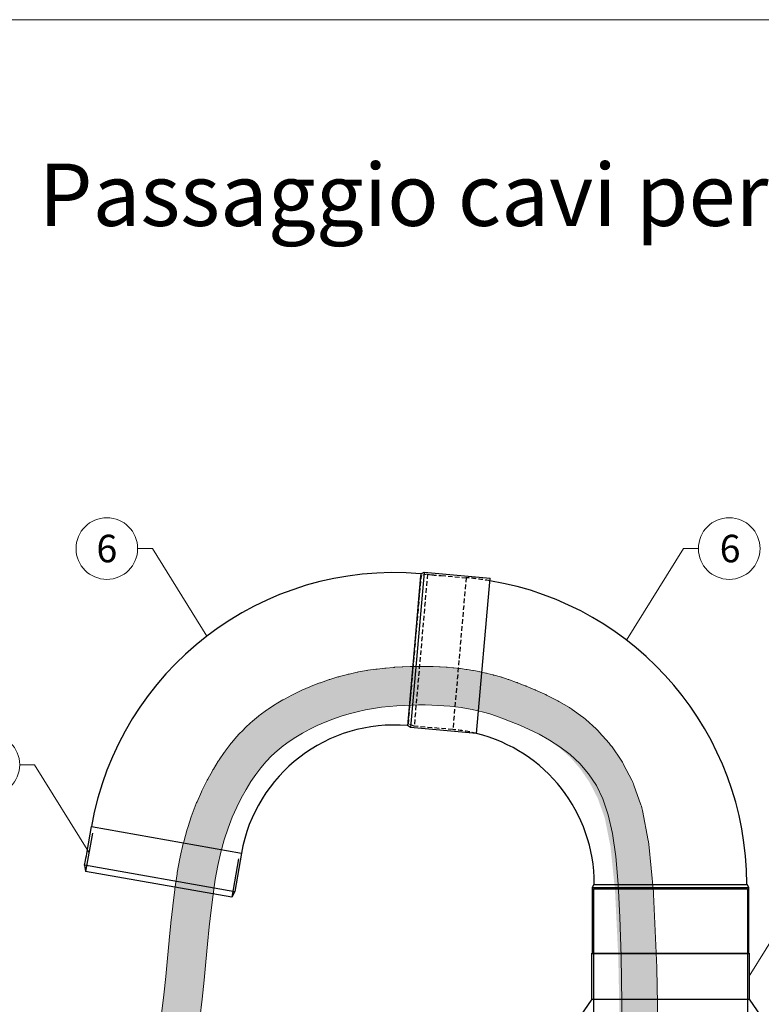
# Model space of a CAD drawing. Units: millimetres. Extents: x 0 to 53080, y 0 to 1470.
# Drawn here: x 44926 to 45408, y 831 to 1470 of the extents above; entities that cross this region are included whole.
import ezdxf
from ezdxf.enums import TextEntityAlignment as Align

# ---------------------------------------------------------------- set-up
doc = ezdxf.new("R2010")
doc.units = ezdxf.units.MM
doc.linetypes.add('GESTRICHELT', pattern=[0.75, 0.5, -0.25])
for name, color, linetype, lineweight, true_color in [('02_Zubehör_sonstiges', 7, 'Continuous', 25, 0xff7f7f), ('06_Holz', 7, 'Continuous', 15, 0x8296a0), ('06_Holzschfraffur', 7, 'Continuous', 13, 0xdce6eb), ('08_Bemassung', 7, 'Continuous', 5, 0x505f69), ('10_Blattrahmen', 7, 'Continuous', 20, 0x000000), ('99_Text_1_IT', 7, 'Continuous', 25, 0xe1000f)]:
    doc.layers.add(name, color=color, linetype=linetype, lineweight=lineweight, true_color=true_color)
doc.styles.add('Arial', font='arial.ttf')
doc.styles.add('PREFA_Standard', font='arial.ttf', dxfattribs={"height": 20})

# ---------------------------------------------------------------- blocks, each defined once
blk = doc.blocks.new('A$C303698f2')
at = {"layer": '10_Blattrahmen'}
blk.add_lwpolyline([(666.01, -470.92), (666.01, 0), (0, 0), (0, -470.92)], close=True, dxfattribs=at)

msp = doc.modelspace()

# ---------------------------------------------------------------- hatches: boundary and pattern name
at = {"layer": '06_Holzschfraffur'}
h = msp.add_hatch(dxfattribs=at)
h.set_pattern_fill('FLEX', color=256, scale=0.5, angle=100, style=0)
h.set_pattern_definition([(100, (11680.728, 5949.4623), (-3.12676462, -0.55133296), [3.175, -3.175]), (145, (11680.1766, 5952.589), (-3.12676461, -0.55133296), [0.79375, -2.90262807, 0.79375, -4.49012807])])
edge = h.paths.add_edge_path()
edge.add_line((44718.088, 537.252), (44718.088, 562.81))
edge.add_line((44718.088, 562.81), (44759.586, 571.631))
edge.add_line((44759.586, 571.631), (44776.014, 575.123))
edge.add_line((44776.014, 575.123), (44788.996, 577.882))
edge.add_line((44788.996, 577.882), (44799.047, 580.018))
edge.add_line((44799.047, 580.018), (44806.681, 581.641))
edge.add_line((44806.681, 581.641), (44812.415, 582.86))
edge.add_line((44812.415, 582.86), (44816.762, 583.784))
edge.add_line((44816.762, 583.784), (44820.238, 584.523))
edge.add_line((44820.238, 584.523), (44823.251, 585.164))
edge.add_line((44823.251, 585.164), (44825.984, 585.754))
edge.add_line((44825.984, 585.754), (44828.565, 586.326))
edge.add_line((44828.565, 586.326), (44831.148, 586.92))
edge.add_line((44831.148, 586.92), (44833.898, 587.579))
edge.add_line((44833.898, 587.579), (44836.976, 588.345))
edge.add_line((44836.976, 588.345), (44840.532, 589.259))
edge.add_line((44840.532, 589.259), (44844.678, 590.353))
edge.add_line((44844.678, 590.353), (44849.42, 591.64))
edge.add_line((44849.42, 591.64), (44854.686, 593.147))
edge.add_line((44854.686, 593.147), (44860.476, 594.931))
edge.add_line((44860.476, 594.931), (44866.798, 597.052))
edge.add_line((44866.798, 597.052), (44873.645, 599.565))
edge.add_line((44873.645, 599.565), (44881.006, 602.528))
edge.add_line((44881.006, 602.528), (44888.863, 605.995))
edge.add_line((44888.863, 605.995), (44897.2, 610.024))
edge.add_line((44897.2, 610.024), (44905.973, 614.658))
edge.add_line((44905.973, 614.658), (44915.034, 619.88))
edge.add_line((44915.034, 619.88), (44924.202, 625.647))
edge.add_line((44924.202, 625.647), (44933.294, 631.915))
edge.add_line((44933.294, 631.915), (44942.134, 638.631))
edge.add_line((44942.134, 638.631), (44950.545, 645.737))
edge.add_line((44950.545, 645.737), (44958.358, 653.167))
edge.add_line((44958.358, 653.167), (44965.431, 660.863))
edge.add_line((44965.431, 660.863), (44971.756, 668.879))
edge.add_line((44971.756, 668.879), (44977.465, 677.33))
edge.add_line((44977.465, 677.33), (44982.643, 686.265))
edge.add_line((44982.643, 686.265), (44987.348, 695.705))
edge.add_line((44987.348, 695.705), (44991.628, 705.657))
edge.add_line((44991.628, 705.657), (44995.53, 716.122))
edge.add_line((44995.53, 716.122), (44999.098, 727.091))
edge.add_line((44999.098, 727.091), (45002.379, 738.54))
edge.add_line((45002.379, 738.54), (45005.407, 750.408))
edge.add_line((45005.407, 750.408), (45008.187, 762.59))
edge.add_line((45008.187, 762.59), (45010.721, 774.992))
edge.add_line((45010.721, 774.992), (45013.017, 787.529))
edge.add_line((45013.017, 787.529), (45015.084, 800.117))
edge.add_line((45015.084, 800.117), (45016.931, 812.673))
edge.add_line((45016.931, 812.673), (45018.569, 825.113))
edge.add_line((45018.569, 825.113), (45020.009, 837.366))
edge.add_line((45020.009, 837.366), (45021.275, 849.395))
edge.add_line((45021.275, 849.395), (45022.423, 861.204))
edge.add_line((45022.423, 861.204), (45023.511, 872.738))
edge.add_arc((45048.4, 870.391), 25, 174.450692, 174.611761, ccw=False)
edge.add_line((45023.517, 872.808), (45024.602, 883.971))
edge.add_arc((45049.485, 881.554), 25, 173.928609, 174.450692, ccw=False)
edge.add_line((45024.625, 884.198), (45025.765, 894.918))
edge.add_arc((45050.625, 892.274), 25, 172.99581, 173.928609, ccw=False)
edge.add_line((45025.812, 895.323), (45027.07, 905.567))
edge.add_arc((45051.884, 902.518), 25, 171.5875, 172.99581, ccw=False)
edge.add_line((45027.153, 906.176), (45028.592, 915.908))
edge.add_arc((45053.323, 912.25), 25, 169.620216, 171.5875, ccw=False)
edge.add_line((45028.732, 916.755), (45030.414, 925.94))
edge.add_arc((45055.005, 921.436), 25, 167.103137, 169.620216, ccw=False)
edge.add_line((45030.636, 927.016), (45032.608, 935.629))
edge.add_arc((45056.978, 930.049), 25, 164.425651, 167.103137, ccw=False)
edge.add_line((45032.895, 936.761), (45035.14, 944.813))
edge.add_arc((45059.222, 938.101), 25, 161.709042, 164.425651, ccw=False)
edge.add_line((45035.485, 945.947), (45037.968, 953.458))
edge.add_arc((45061.705, 945.612), 25, 158.969973, 161.709042, ccw=False)
edge.add_line((45038.37, 954.584), (45041.057, 961.574))
edge.add_arc((45064.392, 952.603), 25, 156.227028, 158.969973, ccw=False)
edge.add_line((45041.514, 962.681), (45044.372, 969.171))
edge.add_arc((45067.251, 959.093), 25, 153.500417, 156.227028, ccw=False)
edge.add_line((45044.878, 970.248), (45047.874, 976.258))
edge.add_arc((45070.248, 965.104), 25, 150.81169, 153.500417, ccw=False)
edge.add_line((45048.422, 977.296), (45051.523, 982.846))
edge.add_arc((45073.348, 970.654), 25, 148.183474, 150.81169, ccw=False)
edge.add_line((45052.105, 983.834), (45055.276, 988.945))
edge.add_arc((45076.519, 975.765), 25, 145.570857, 148.183474, ccw=False)
edge.add_line((45055.899, 989.9), (45059.117, 994.594))
edge.add_arc((45079.737, 980.46), 25, 142.725659, 145.570857, ccw=False)
edge.add_line((45059.844, 995.6), (45063.125, 999.912))
edge.add_arc((45083.019, 984.771), 25, 139.621805, 142.725659, ccw=False)
edge.add_line((45063.974, 1000.967), (45067.346, 1004.932))
edge.add_arc((45086.391, 988.736), 25, 136.329024, 139.621805, ccw=False)
edge.add_line((45068.308, 1005.999), (45071.797, 1009.655))
edge.add_arc((45089.88, 992.392), 25, 132.94202, 136.329024, ccw=False)
edge.add_line((45072.849, 1010.693), (45076.483, 1014.075))
edge.add_arc((45093.514, 995.773), 25, 129.571589, 132.94202, ccw=False)
edge.add_line((45077.588, 1015.044), (45081.393, 1018.189))
edge.add_arc((45097.319, 998.918), 25, 126.331107, 129.571589, ccw=False)
edge.add_line((45082.508, 1019.058), (45086.511, 1022.002))
edge.add_arc((45101.322, 1001.862), 25, 123.322044, 126.331107, ccw=False)
edge.add_line((45087.589, 1022.752), (45091.817, 1025.531))
edge.add_arc((45105.55, 1004.642), 25, 120.601208, 123.322044, ccw=False)
edge.add_line((45092.824, 1026.16), (45097.294, 1028.803))
edge.add_arc((45110.02, 1007.285), 25, 118.096069, 120.601208, ccw=False)
edge.add_line((45098.246, 1029.339), (45102.934, 1031.842))
edge.add_arc((45114.708, 1009.788), 25, 115.737502, 118.096069, ccw=False)
edge.add_line((45103.852, 1032.308), (45108.723, 1034.656))
edge.add_arc((45119.58, 1012.136), 25, 113.479126, 115.737502, ccw=False)
edge.add_line((45109.619, 1035.066), (45114.641, 1037.248))
edge.add_arc((45124.602, 1014.318), 25, 111.279727, 113.479126, ccw=False)
edge.add_line((45115.529, 1037.613), (45120.667, 1039.615))
edge.add_arc((45129.74, 1016.319), 25, 109.101187, 111.279727, ccw=False)
edge.add_line((45121.559, 1039.943), (45126.78, 1041.751))
edge.add_arc((45134.961, 1018.127), 25, 106.906644, 109.101187, ccw=False)
edge.add_line((45127.691, 1042.047), (45132.96, 1043.648))
edge.add_arc((45140.231, 1019.729), 25, 104.658781, 106.906644, ccw=False)
edge.add_line((45133.904, 1043.915), (45139.189, 1045.297))
edge.add_arc((45145.515, 1021.111), 25, 102.369967, 104.658781, ccw=False)
edge.add_line((45140.16, 1045.531), (45145.427, 1046.686))
edge.add_arc((45150.782, 1022.266), 25, 100.219601, 102.369967, ccw=False)
edge.add_line((45146.347, 1046.87), (45151.573, 1047.812))
edge.add_arc((45156.009, 1023.209), 25, 98.25093, 100.219601, ccw=False)
edge.add_line((45152.421, 1047.95), (45157.585, 1048.699))
edge.add_arc((45161.173, 1023.957), 25, 96.457477, 98.25093, ccw=False)
edge.add_line((45158.361, 1048.799), (45163.44, 1049.374))
edge.add_arc((45166.252, 1024.532), 25, 94.833495, 96.457477, ccw=False)
edge.add_line((45164.145, 1049.443), (45169.118, 1049.864))
edge.add_arc((45171.225, 1024.953), 25, 93.374572, 94.833495, ccw=False)
edge.add_line((45169.753, 1049.909), (45174.598, 1050.195))
edge.add_arc((45176.07, 1025.238), 25, 92.078265, 93.374572, ccw=False)
edge.add_line((45175.163, 1050.222), (45179.858, 1050.392))
edge.add_arc((45180.765, 1025.409), 25, 90.944832, 92.078265, ccw=False)
edge.add_line((45180.352, 1050.405), (45184.875, 1050.48))
edge.add_arc((45185.288, 1025.483), 25, 89.932274, 90.944832, ccw=False)
edge.add_line((45185.317, 1050.483), (45189.654, 1050.478))
edge.add_arc((45189.625, 1025.478), 25, 88.862548, 89.932274, ccw=False)
edge.add_line((45190.121, 1050.473), (45194.287, 1050.391))
edge.add_arc((45193.79, 1025.396), 25, 87.695772, 88.862548, ccw=False)
edge.add_line((45194.795, 1050.375), (45198.812, 1050.214))
edge.add_arc((45197.807, 1025.234), 25, 86.442192, 87.695772, ccw=False)
edge.add_line((45199.359, 1050.186), (45203.249, 1049.944))
edge.add_arc((45201.698, 1024.992), 25, 85.116916, 86.442192, ccw=False)
edge.add_line((45203.826, 1049.901), (45207.613, 1049.578))
edge.add_arc((45205.485, 1024.668), 25, 83.739723, 85.116916, ccw=False)
edge.add_line((45208.211, 1049.519), (45211.916, 1049.113))
edge.add_arc((45209.19, 1024.262), 25, 82.334343, 83.739723, ccw=False)
edge.add_line((45212.525, 1049.039), (45216.171, 1048.548))
edge.add_arc((45212.836, 1023.771), 25, 80.927218, 82.334343, ccw=False)
edge.add_line((45216.778, 1048.458), (45220.388, 1047.882))
edge.add_arc((45216.446, 1023.195), 25, 79.478825, 80.927218, ccw=False)
edge.add_line((45221.011, 1047.775), (45224.614, 1047.105))
edge.add_arc((45220.049, 1022.526), 25, 77.781546, 79.478825, ccw=False)
edge.add_line((45225.34, 1046.959), (45229.003, 1046.166))
edge.add_arc((45223.712, 1021.732), 25, 75.890753, 77.781546, ccw=False)
edge.add_line((45229.807, 1045.978), (45233.601, 1045.024))
edge.add_arc((45227.507, 1020.779), 25, 73.941899, 75.890753, ccw=False)
edge.add_line((45234.422, 1044.803), (45238.423, 1043.652))
edge.add_arc((45231.507, 1019.627), 25, 72.053033, 73.941899, ccw=False)
edge.add_line((45239.211, 1043.411), (45243.49, 1042.025))
edge.add_arc((45235.786, 1018.241), 25, 70.308557, 72.053033, ccw=False)
edge.add_line((45244.21, 1041.779), (45248.841, 1040.122))
edge.add_arc((45240.417, 1016.584), 25, 68.756002, 70.308557, ccw=False)
edge.add_line((45249.476, 1039.885), (45254.531, 1037.92))
edge.add_arc((45245.473, 1014.618), 25, 67.411981, 68.756002, ccw=False)
edge.add_line((45255.076, 1037.701), (45260.63, 1035.39))
edge.add_arc((45251.027, 1012.308), 25, 65.949746, 67.411981, ccw=False)
edge.add_line((45261.216, 1035.138), (45267.301, 1032.422))
edge.add_arc((45257.112, 1009.592), 25, 63.225536, 65.949746, ccw=False)
edge.add_line((45268.374, 1031.912), (45274.861, 1028.639))
edge.add_arc((45263.599, 1006.319), 25, 59.195202, 63.225536, ccw=False)
edge.add_line((45276.402, 1027.792), (45283.122, 1023.786))
edge.add_arc((45270.319, 1002.313), 25, 54.069464, 59.195202, ccw=False)
edge.add_line((45284.989, 1022.556), (45291.771, 1017.641))
edge.add_arc((45277.101, 997.397), 25, 48.053981, 54.069464, ccw=False)
edge.add_line((45293.812, 1015.992), (45300.487, 1009.992))
edge.add_arc((45283.777, 991.398), 25, 41.397877, 48.053981, ccw=False)
edge.add_line((45302.53, 1007.93), (45308.93, 1000.671))
edge.add_arc((45290.176, 984.139), 25, 34.401347, 41.397877, ccw=False)
edge.add_line((45310.804, 998.263), (45316.758, 989.568))
edge.add_arc((45296.13, 975.444), 25, 27.384502, 34.401347, ccw=False)
edge.add_line((45318.329, 986.943), (45323.667, 976.637))
edge.add_arc((45301.469, 965.138), 25, 19.575482, 27.384502, ccw=False)
edge.add_line((45325.024, 973.514), (45329.603, 960.637))
edge.add_arc((45306.048, 952.261), 25, 10.933379, 19.575482, ccw=False)
edge.add_line((45330.594, 957.003), (45334.369, 937.462))
edge.add_arc((45309.822, 932.72), 25, 5.42393, 10.933379, ccw=False)
edge.add_line((45334.71, 935.083), (45337.662, 904.001))
edge.add_arc((45312.774, 901.638), 25, 2.541449, 5.42393, ccw=False)
edge.add_line((45337.749, 902.746), (45339.858, 855.244))
edge.add_arc((45314.882, 854.135), 25, 1.037716, 2.541449, ccw=False)
edge.add_line((45339.878, 854.588), (45341.124, 785.788))
edge.add_arc((45316.128, 785.336), 25, 0.219959, 1.037716, ccw=False)
edge.add_line((45341.128, 785.431), (45341.493, 690.457))
edge.add_arc((45316.493, 690.361), 25, -0.243841, 0.219959, ccw=False)
edge.add_line((45341.493, 690.255), (45340.956, 564.228))
edge.add_arc((45315.957, 564.334), 25, 359.48468, 359.756159, ccw=False)
edge.add_line((45340.956, 564.109), (45335.559, 187.42))
edge.add_line((45335.559, 187.42), (45311.146, 187.415))
edge.add_line((45311.146, 187.415), (45315.957, 605.501))
edge.add_line((45315.957, 605.501), (45316.493, 716.286))
edge.add_line((45316.493, 716.286), (45316.128, 800.338))
edge.add_line((45316.128, 800.338), (45314.882, 861.816))
edge.add_line((45314.882, 861.816), (45312.774, 904.878))
edge.add_line((45312.774, 904.878), (45309.822, 933.68))
edge.add_line((45309.822, 933.68), (45306.048, 952.381))
edge.add_line((45306.048, 952.381), (45301.469, 965.138))
edge.add_line((45301.469, 965.138), (45296.13, 975.444))
edge.add_line((45296.13, 975.444), (45290.176, 984.139))
edge.add_line((45290.176, 984.139), (45283.777, 991.398))
edge.add_line((45283.777, 991.398), (45277.101, 997.397))
edge.add_line((45277.101, 997.397), (45270.319, 1002.313))
edge.add_line((45270.319, 1002.313), (45263.599, 1006.319))
edge.add_line((45263.599, 1006.319), (45257.112, 1009.592))
edge.add_line((45257.112, 1009.592), (45251.027, 1012.308))
edge.add_line((45251.027, 1012.308), (45245.473, 1014.618))
edge.add_line((45245.473, 1014.618), (45240.417, 1016.584))
edge.add_line((45240.417, 1016.584), (45235.786, 1018.241))
edge.add_line((45235.786, 1018.241), (45231.507, 1019.627))
edge.add_line((45231.507, 1019.627), (45227.507, 1020.779))
edge.add_line((45227.507, 1020.779), (45223.712, 1021.732))
edge.add_line((45223.712, 1021.732), (45220.049, 1022.526))
edge.add_line((45220.049, 1022.526), (45216.446, 1023.195))
edge.add_line((45216.446, 1023.195), (45212.836, 1023.771))
edge.add_line((45212.836, 1023.771), (45209.19, 1024.262))
edge.add_line((45209.19, 1024.262), (45205.485, 1024.668))
edge.add_line((45205.485, 1024.668), (45201.698, 1024.992))
edge.add_line((45201.698, 1024.992), (45197.807, 1025.234))
edge.add_line((45197.807, 1025.234), (45193.79, 1025.396))
edge.add_line((45193.79, 1025.396), (45189.625, 1025.478))
edge.add_line((45189.625, 1025.478), (45185.288, 1025.483))
edge.add_line((45185.288, 1025.483), (45180.765, 1025.409))
edge.add_line((45180.765, 1025.409), (45176.07, 1025.238))
edge.add_line((45176.07, 1025.238), (45171.225, 1024.953))
edge.add_line((45171.225, 1024.953), (45166.252, 1024.532))
edge.add_line((45166.252, 1024.532), (45161.173, 1023.957))
edge.add_line((45161.173, 1023.957), (45156.009, 1023.209))
edge.add_line((45156.009, 1023.209), (45150.782, 1022.266))
edge.add_line((45150.782, 1022.266), (45145.515, 1021.111))
edge.add_line((45145.515, 1021.111), (45140.231, 1019.729))
edge.add_line((45140.231, 1019.729), (45134.961, 1018.127))
edge.add_line((45134.961, 1018.127), (45129.74, 1016.319))
edge.add_line((45129.74, 1016.319), (45124.602, 1014.318))
edge.add_line((45124.602, 1014.318), (45119.58, 1012.136))
edge.add_line((45119.58, 1012.136), (45114.708, 1009.788))
edge.add_line((45114.708, 1009.788), (45110.02, 1007.285))
edge.add_line((45110.02, 1007.285), (45105.55, 1004.642))
edge.add_line((45105.55, 1004.642), (45101.322, 1001.862))
edge.add_line((45101.322, 1001.862), (45097.319, 998.918))
edge.add_line((45097.319, 998.918), (45093.514, 995.773))
edge.add_line((45093.514, 995.773), (45089.88, 992.392))
edge.add_line((45089.88, 992.392), (45086.391, 988.736))
edge.add_line((45086.391, 988.736), (45083.019, 984.771))
edge.add_line((45083.019, 984.771), (45079.737, 980.46))
edge.add_line((45079.737, 980.46), (45076.519, 975.765))
edge.add_line((45076.519, 975.765), (45073.348, 970.654))
edge.add_line((45073.348, 970.654), (45070.248, 965.104))
edge.add_line((45070.248, 965.104), (45067.251, 959.093))
edge.add_line((45067.251, 959.093), (45064.392, 952.603))
edge.add_line((45064.392, 952.603), (45061.705, 945.612))
edge.add_line((45061.705, 945.612), (45059.222, 938.101))
edge.add_line((45059.222, 938.101), (45056.978, 930.049))
edge.add_line((45056.978, 930.049), (45055.005, 921.436))
edge.add_line((45055.005, 921.436), (45053.323, 912.25))
edge.add_line((45053.323, 912.25), (45051.884, 902.518))
edge.add_line((45051.884, 902.518), (45050.625, 892.274))
edge.add_line((45050.625, 892.274), (45049.485, 881.554))
edge.add_line((45049.485, 881.554), (45048.4, 870.391))
edge.add_line((45048.4, 870.391), (45047.309, 858.821))
edge.add_line((45047.309, 858.821), (45046.148, 846.878))
edge.add_line((45046.148, 846.878), (45044.856, 834.598))
edge.add_line((45044.856, 834.598), (45043.378, 822.023))
edge.add_line((45043.378, 822.023), (45041.693, 809.221))
edge.add_line((45041.693, 809.221), (45039.787, 796.272))
edge.add_line((45039.787, 796.272), (45037.649, 783.251))
edge.add_line((45037.649, 783.251), (45035.266, 770.237))
edge.add_line((45035.266, 770.237), (45032.624, 757.306))
edge.add_line((45032.624, 757.306), (45029.71, 744.536))
edge.add_line((45029.71, 744.536), (45026.512, 732.004))
edge.add_line((45026.512, 732.004), (45023.008, 719.778))
edge.add_line((45023.008, 719.778), (45019.14, 707.886))
edge.add_line((45019.14, 707.886), (45014.838, 696.347))
edge.add_line((45014.838, 696.347), (45010.037, 685.182))
edge.add_line((45010.037, 685.182), (45004.668, 674.409))
edge.add_line((45004.668, 674.409), (44998.663, 664.048))
edge.add_line((44998.663, 664.048), (44991.954, 654.119))
edge.add_line((44991.954, 654.119), (44984.475, 644.639))
edge.add_line((44984.475, 644.639), (44976.195, 635.63))
edge.add_line((44976.195, 635.63), (44967.241, 627.115))
edge.add_line((44967.241, 627.115), (44957.774, 619.116))
edge.add_line((44957.774, 619.116), (44947.958, 611.659))
edge.add_line((44947.958, 611.659), (44937.958, 604.766))
edge.add_line((44937.958, 604.766), (44927.936, 598.461))
edge.add_line((44927.936, 598.461), (44918.056, 592.767))
edge.add_line((44918.056, 592.767), (44908.481, 587.71))
edge.add_line((44908.481, 587.71), (44899.352, 583.298))
edge.add_line((44899.352, 583.298), (44890.722, 579.49))
edge.add_line((44890.722, 579.49), (44882.622, 576.23))
edge.add_line((44882.622, 576.23), (44875.083, 573.462))
edge.add_line((44875.083, 573.462), (44868.134, 571.131))
edge.add_line((44868.134, 571.131), (44861.807, 569.181))
edge.add_line((44861.807, 569.181), (44856.133, 567.557))
edge.add_line((44856.133, 567.557), (44851.141, 566.203))
edge.add_line((44851.141, 566.203), (44846.835, 565.066))
edge.add_line((44846.835, 565.066), (44843.108, 564.108))
edge.add_line((44843.108, 564.108), (44839.828, 563.292))
edge.add_line((44839.828, 563.292), (44836.86, 562.581))
edge.add_line((44836.86, 562.581), (44834.07, 561.94))
edge.add_line((44834.07, 561.94), (44831.325, 561.331))
edge.add_line((44831.325, 561.331), (44828.492, 560.72))
edge.add_line((44828.492, 560.72), (44825.436, 560.069))
edge.add_line((44825.436, 560.069), (44821.96, 559.33))
edge.add_line((44821.96, 559.33), (44817.613, 558.406))
edge.add_line((44817.613, 558.406), (44811.879, 557.187))
edge.add_line((44811.879, 557.187), (44804.244, 555.565))
edge.add_line((44804.244, 555.565), (44794.194, 553.428))
edge.add_line((44794.194, 553.428), (44781.212, 550.669))
edge.add_line((44781.212, 550.669), (44764.784, 547.177))
edge.add_line((44764.784, 547.177), (44718.088, 537.252))

# ---------------------------------------------------------------- linework, layer by layer
at = {"layer": '02_Zubehör_sonstiges', "linetype": 'Continuous'}
for p, q in [((45180.241, 1010.785), (45189.053, 1111.501)), ((45186.76, 1110.597), (45188.848, 1111.518)), ((45188.848, 1111.518), (45231.684, 1107.771)), ((45178.335, 1011.943), (45186.974, 1110.692)), ((45178.445, 1013.196), (45186.846, 1109.219)), ((45222.873, 1007.056), (45231.684, 1107.771)), ((45180.037, 1010.803), (45178.14, 1012.073)), ((45222.873, 1007.056), (45180.037, 1010.803)), ((44970.126, 930.488), (44972.957, 946.54)), ((44972.957, 946.54), (45070.354, 929.366)), ((44973.607, 942.364), (44969.214, 917.448)), ((45070.354, 929.366), (45065.961, 904.451)), ((44968.563, 921.624), (44969.084, 924.579)), ((44968.563, 921.624), (44969.222, 917.499)), ((44968.563, 921.624), (44969.222, 917.499)), ((44968.582, 921.728), (45065.979, 904.554)), ((45068.532, 925.626), (45064.138, 900.71)), ((45064.138, 900.71), (44969.214, 917.448)), ((45298.22, 907.334), (45299.32, 909.334)), ((45298.22, 864.334), (45298.22, 907.334)), ((45298.22, 907.129), (45399.32, 907.129)), ((45299.207, 909.129), (45398.333, 909.129)), ((45398.22, 909.334), (45399.32, 907.334)), ((45399.32, 907.334), (45399.32, 864.334)), ((45065.961, 904.451), (45064.138, 900.71)), ((45298.22, 864.334), (45399.32, 864.334))]:
    msp.add_line(p, q, dxfattribs=at)
at = {"layer": '02_Zubehör_sonstiges', "linetype": 'GESTRICHELT', "ltscale": 6}
for p, q in [((45178.64, 1013.05), (45187.082, 1109.549)), ((45191.054, 1110.221), (45182.435, 1011.698)), ((45190.949, 1110.23), (45186.871, 1109.511)), ((45190.949, 1110.23), (45186.871, 1109.511)), ((45190.949, 1110.23), (45193.938, 1109.969)), ((45199.915, 1109.446), (45216.153, 1108.025)), ((45216.153, 1108.025), (45207.533, 1009.502)), ((45182.33, 1011.707), (45178.438, 1013.123)), ((45207.533, 1009.502), (45182.33, 1011.707))]:
    msp.add_line(p, q, dxfattribs=at)
at = {"layer": '02_Zubehör_sonstiges'}
for p, q in [((45298.77, 906.129), (45398.77, 906.129)), ((45298.77, 906.129), (45298.77, 187.42)), ((45398.77, 906.129), (45398.77, 187.42)), ((45297.748, 864.542), (45399.748, 864.542)), ((45297.748, 834.542), (45297.748, 864.542)), ((45399.748, 864.542), (45399.748, 834.542)), ((45297.748, 834.542), (45280.541, 809.968)), ((45297.748, 834.542), (45399.748, 834.542)), ((45399.748, 834.542), (45416.955, 809.968))]:
    msp.add_line(p, q, dxfattribs=at)
at = {"layer": '02_Zubehör_sonstiges', "linetype": 'Continuous'}
for centre, radius, start, end in [((45169.377, 911.906), 199.45, 85, 170), ((45198.77, 909.334), 199.45, 0, 80.544446), ((45169.377, 911.906), 100.55, 85, 170), ((45198.77, 909.334), 100.55, 0, 76.144449), ((44920.994, 936.105), 49.452, 346.522011, 353.477989)]:
    msp.add_arc(centre, radius, start, end, dxfattribs=at)
at = {"layer": '02_Zubehör_sonstiges', "linetype": 'GESTRICHELT', "ltscale": 6}
for centre, radius, start, end in [((45201.229, 1158.88), 49.452, 261.522011, 268.477989), ((45198.77, 909.334), 199.45, 80.544446, 85), ((45197.58, 897.769), 112.176, 76.969026, 84.909367)]:
    msp.add_arc(centre, radius, start, end, dxfattribs=at)
at = {"layer": '06_Holz'}
msp.add_lwpolyline([(45018.569, 825.113), (45020.009, 837.366), (45021.275, 849.395), (45022.423, 861.204), (45023.511, 872.738, -0.0007028), (45023.517, 872.808), (45024.602, 883.971, -0.002278), (45024.625, 884.198), (45025.765, 894.918, -0.0040701), (45025.812, 895.323), (45027.07, 905.567, -0.006145), (45027.153, 906.176), (45028.592, 915.908, -0.0085841), (45028.732, 916.755), (45030.414, 925.94, -0.0109833), (45030.636, 927.016), (45032.608, 935.629, -0.0116833), (45032.895, 936.761), (45035.14, 944.813, -0.011854), (45035.485, 945.947), (45037.968, 953.458, -0.011952), (45038.37, 954.584), (45041.057, 961.574, -0.0119689), (45041.514, 962.681), (45044.372, 969.171, -0.0118976), (45044.878, 970.248), (45047.874, 976.258, -0.0117323), (45048.422, 977.296), (45051.523, 982.846, -0.0114683), (45052.105, 983.834), (45055.276, 988.945, -0.0114002), (45055.899, 989.9), (45059.117, 994.594, -0.0124152), (45059.844, 995.6), (45063.125, 999.912, -0.0135439), (45063.974, 1000.967), (45067.346, 1004.932, -0.0143685), (45068.308, 1005.999), (45071.797, 1009.655, -0.0147797), (45072.849, 1010.693), (45076.483, 1014.075, -0.0147073), (45077.588, 1015.044), (45081.393, 1018.189, -0.0141402), (45082.508, 1019.058), (45086.511, 1022.002, -0.0131303), (45087.589, 1022.752), (45091.817, 1025.531, -0.0118724), (45092.824, 1026.16), (45097.294, 1028.803, -0.0109312), (45098.246, 1029.339), (45102.934, 1031.842, -0.0102916), (45103.852, 1032.308), (45108.723, 1034.656, -0.0098543), (45109.619, 1035.066), (45114.641, 1037.248, -0.009597), (45115.529, 1037.613), (45120.667, 1039.615, -0.009506), (45121.559, 1039.943), (45126.78, 1041.751, -0.0095758), (45127.691, 1042.047), (45132.96, 1043.648, -0.0098085), (45133.904, 1043.915), (45139.189, 1045.297, -0.0099872), (45140.16, 1045.531), (45145.427, 1046.686, -0.009383), (45146.347, 1046.87), (45151.573, 1047.812, -0.0085902), (45152.421, 1047.95), (45157.585, 1048.699, -0.0078256), (45158.361, 1048.799), (45163.44, 1049.374, -0.0070861), (45164.145, 1049.443), (45169.118, 1049.864, -0.0063658), (45169.753, 1049.909), (45174.598, 1050.195, -0.0056563), (45175.163, 1050.222), (45179.858, 1050.392, -0.0049456), (45180.352, 1050.405), (45184.875, 1050.48, -0.0044181), (45185.317, 1050.483), (45189.654, 1050.478, -0.0046676), (45190.121, 1050.473), (45194.287, 1050.391, -0.0050911), (45194.795, 1050.375), (45198.812, 1050.214, -0.0054698), (45199.359, 1050.186), (45203.249, 1049.944, -0.0057827), (45203.826, 1049.901), (45207.613, 1049.578, -0.0060092), (45208.211, 1049.519), (45211.916, 1049.113, -0.0061322), (45212.525, 1049.039), (45216.171, 1048.548, -0.0061398), (45216.778, 1048.458), (45220.388, 1047.882, -0.0063199), (45221.011, 1047.775), (45224.614, 1047.105, -0.0074059), (45225.34, 1046.959), (45229.003, 1046.166, -0.0082503), (45229.807, 1045.978), (45233.601, 1045.024, -0.0085037), (45234.422, 1044.803), (45238.423, 1043.652, -0.0082419), (45239.211, 1043.411), (45243.49, 1042.025, -0.0076119), (45244.21, 1041.779), (45248.841, 1040.122, -0.0067744), (45249.476, 1039.885), (45254.531, 1037.92, -0.0058645), (45255.076, 1037.701), (45260.63, 1035.39, -0.0063803), (45261.216, 1035.138), (45267.301, 1032.422, -0.0118872), (45268.374, 1031.912), (45274.861, 1028.639, -0.0175875), (45276.402, 1027.792), (45283.122, 1023.786, -0.022369), (45284.989, 1022.556), (45291.771, 1017.641, -0.0262535), (45293.812, 1015.992), (45300.487, 1009.992, -0.0290509), (45302.53, 1007.93), (45308.93, 1000.671, -0.0305376), (45310.804, 998.263), (45316.758, 989.568, -0.0306263), (45318.329, 986.943), (45323.667, 976.637, -0.0340865), (45325.024, 973.514), (45329.603, 960.637, -0.0377262), (45330.594, 957.003), (45334.369, 937.462, -0.0240441), (45334.71, 935.083), (45337.662, 904.001, -0.0125779), (45337.749, 902.746), (45339.858, 855.244, -0.0065614), (45339.878, 854.588), (45341.124, 785.788, -0.0035682)], format="xyb", dxfattribs=at)
msp.add_lwpolyline([(45043.378, 822.023), (45044.856, 834.598), (45046.148, 846.878), (45047.309, 858.821), (45048.4, 870.391), (45049.485, 881.554), (45050.625, 892.274), (45051.884, 902.518), (45053.323, 912.25), (45055.005, 921.436), (45056.978, 930.049), (45059.222, 938.101), (45061.705, 945.612), (45064.392, 952.603), (45067.251, 959.093), (45070.248, 965.104), (45073.348, 970.654), (45076.519, 975.765), (45079.737, 980.46), (45083.019, 984.771), (45086.391, 988.736), (45089.88, 992.392), (45093.514, 995.773), (45097.319, 998.918), (45101.322, 1001.862), (45105.55, 1004.642), (45110.02, 1007.285), (45114.708, 1009.788), (45119.58, 1012.136), (45124.602, 1014.318), (45129.74, 1016.319), (45134.961, 1018.127), (45140.231, 1019.729), (45145.515, 1021.111), (45150.782, 1022.266), (45156.009, 1023.209), (45161.173, 1023.957), (45166.252, 1024.532), (45171.225, 1024.953), (45176.07, 1025.238), (45180.765, 1025.409), (45185.288, 1025.483), (45189.625, 1025.478), (45193.79, 1025.396), (45197.807, 1025.234), (45201.698, 1024.992), (45205.485, 1024.668), (45209.19, 1024.262), (45212.836, 1023.771), (45216.446, 1023.195), (45220.049, 1022.526), (45223.712, 1021.732), (45227.507, 1020.779), (45231.507, 1019.627), (45235.786, 1018.241), (45240.417, 1016.584), (45245.473, 1014.618), (45251.027, 1012.308), (45257.111, 1009.608), (45263.586, 1006.446), (45270.276, 1002.742), (45276.999, 998.415), (45283.578, 993.386), (45289.832, 987.573), (45295.584, 980.897), (45300.653, 973.279), (45304.904, 964.565), (45308.372, 954.321), (45311.137, 942.04), (45313.275, 927.215), (45314.866, 909.34), (45315.989, 887.907), (45316.721, 862.409), (45317.142, 832.341), (45317.323, 797.485)], dxfattribs=at)
at = {"layer": '08_Bemassung'}
for p, q in [((45002.983, 1126.94), (45012.69, 1126.94)), ((45012.69, 1126.94), (45047.959, 1070.14)), ((45357.164, 1126.94), (45320.262, 1067.512)), ((45366.87, 1126.94), (45357.164, 1126.94)), ((44926.434, 986.705), (44936.141, 986.705)), ((44936.141, 986.705), (44971.41, 929.906)), ((45436.65, 908.97), (45399.748, 849.542))]:
    msp.add_line(p, q, dxfattribs=at)
for centre in [(44982.991, 1126.94), (45386.862, 1126.94), (44906.442, 986.705)]:
    msp.add_circle(centre, 19.992, dxfattribs=at)

# ---------------------------------------------------------------- block references
at = {"xscale": 3.121576747962234, "yscale": 3.121576747962234, "zscale": 3.121576747962234}
msp.add_blockref('A$C303698f2', (44599.368, 1469.998), dxfattribs=at)

# ---------------------------------------------------------------- texts
at = {"layer": '08_Bemassung', "style": 'PREFA_Standard'}
for p in [(44982.991, 1126.94), (45387.447, 1126.94)]:
    msp.add_text('6', height=17.85, dxfattribs=at).set_placement(p, align=Align.MIDDLE_CENTER)
at = {"layer": '99_Text_1_IT', "insert": (46610.807, 1356.45), "char_height": 40.4444, "attachment_point": 6, "style": 'Arial'}
msp.add_mtext_dynamic_manual_height_columns('Passaggio cavi per conversa per torretta di aerazione da incollare', width=2011.43879, gutter_width=19.606, heights=[0], dxfattribs=at)

doc.saveas('drawing.dxf')
